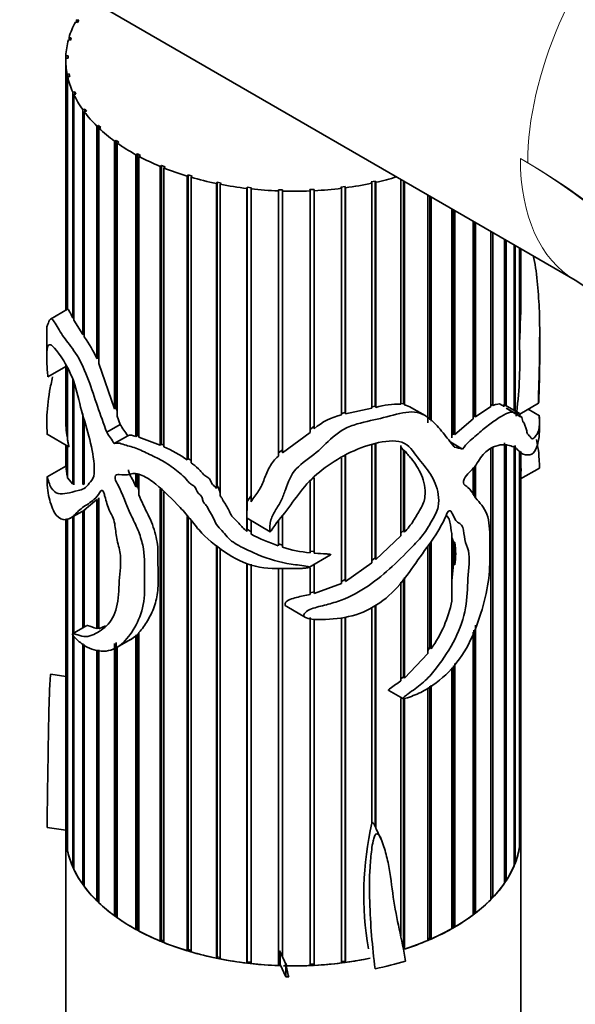
# Model space of a CAD drawing. Units: millimetres. Extents: x 0 to 1257, y 0 to 2298.
# Drawn here: x 1182 to 1211, y 768 to 819 of the extents above; entities that cross this region are included whole.
import ezdxf

# ---------------------------------------------------------------- set-up
doc = ezdxf.new("R2010")
doc.units = ezdxf.units.MM
doc.layers.add('DV6_Défaut', color=7, linetype='Continuous')
doc.layers.add('Défaut', color=7, linetype='Continuous')

# ---------------------------------------------------------------- blocks, each defined once
blk = doc.blocks.new('SE5')
at = {"layer": 'DV6_Défaut', "color": 7, "linetype": 'Continuous', "lineweight": 35}
for p, q in [((1141.966, 845.754), (1211.224, 805.767)), ((1184.963, 819.35), (1184.849, 819.37)), ((1184.914, 819.492), (1185.027, 819.472)), ((1184.914, 819.358), (1184.914, 819.492)), ((1185.027, 819.472), (1184.963, 819.35)), ((1184.598, 818.416), (1184.481, 818.427)), ((1184.516, 818.553), (1184.633, 818.543)), ((1184.516, 818.424), (1184.516, 818.553)), ((1184.633, 818.543), (1184.598, 818.416)), ((1184.343, 817.379), (1184.343, 804.181)), ((1184.463, 817.463), (1184.344, 817.464)), ((1184.348, 817.592), (1184.467, 817.591)), ((1184.348, 817.464), (1184.348, 817.592)), ((1184.467, 817.591), (1184.463, 817.463)), ((1184.414, 816.626), (1184.531, 816.634)), ((1184.414, 804.22), (1184.414, 816.626)), ((1184.558, 816.507), (1184.44, 816.499)), ((1184.44, 816.499), (1184.44, 804.232)), ((1184.531, 816.634), (1184.558, 816.507)), ((1184.531, 816.505), (1184.531, 816.634)), ((1184.712, 815.675), (1184.826, 815.692)), ((1184.826, 815.692), (1184.883, 815.569)), ((1184.826, 815.56), (1184.826, 815.692)), ((1184.712, 803.767), (1184.712, 815.675)), ((1184.883, 815.569), (1184.768, 815.551)), ((1184.768, 815.551), (1184.768, 803.654)), ((1185.236, 814.757), (1185.345, 814.783)), ((1185.236, 802.895), (1185.236, 814.757)), ((1185.431, 814.666), (1185.322, 814.639)), ((1185.345, 814.783), (1185.431, 814.666)), ((1185.345, 814.644), (1185.345, 814.783)), ((1185.322, 814.639), (1185.322, 802.772)), ((1185.976, 813.89), (1186.077, 813.925)), ((1185.976, 801.637), (1185.976, 813.89)), ((1186.077, 813.925), (1186.192, 813.815)), ((1186.077, 801.653), (1186.077, 813.925)), ((1186.192, 813.815), (1186.09, 813.78)), ((1186.09, 813.78), (1186.09, 801.369)), ((1186.918, 813.091), (1187.01, 813.134)), ((1186.918, 798.989), (1186.918, 813.091)), ((1187.01, 813.134), (1187.15, 813.034)), ((1187.01, 799.016), (1187.01, 813.134)), ((1187.15, 813.034), (1187.057, 812.991)), ((1187.057, 812.991), (1187.057, 798.591)), ((1188.044, 812.375), (1188.124, 812.425)), ((1188.044, 797.535), (1188.044, 812.375)), ((1188.124, 812.425), (1188.286, 812.338)), ((1188.124, 797.584), (1188.124, 812.425)), ((1188.286, 812.338), (1188.205, 812.288)), ((1188.205, 812.288), (1188.205, 797.484)), ((1189.331, 811.757), (1189.399, 811.813)), ((1189.331, 797.071), (1189.331, 811.757)), ((1189.399, 811.813), (1189.58, 811.74)), ((1189.399, 797.128), (1189.399, 811.813)), ((1189.58, 811.74), (1189.512, 811.683)), ((1189.512, 811.683), (1189.512, 796.985)), ((1190.754, 811.248), (1190.808, 811.309)), ((1190.754, 796.292), (1190.754, 811.248)), ((1190.808, 811.309), (1191.005, 811.251)), ((1190.808, 796.366), (1190.808, 811.309)), ((1191.005, 811.251), (1190.951, 811.19)), ((1190.951, 811.19), (1190.951, 796.146)), ((1202.022, 799.235), (1202.022, 811.081)), ((1192.287, 810.859), (1192.325, 810.923)), ((1192.287, 794.794), (1192.287, 810.859)), ((1192.325, 810.923), (1192.535, 810.882)), ((1192.325, 794.921), (1192.325, 810.923)), ((1192.535, 810.882), (1192.496, 810.817)), ((1192.496, 810.817), (1192.496, 794.391)), ((1193.898, 810.597), (1193.92, 810.663)), ((1193.898, 792.523), (1193.898, 810.597)), ((1193.92, 810.663), (1194.138, 810.639)), ((1193.92, 794.093), (1193.92, 810.663)), ((1194.138, 810.639), (1194.115, 810.572)), ((1194.115, 810.572), (1194.115, 794.088)), ((1195.557, 810.466), (1195.563, 810.534)), ((1195.563, 810.534), (1195.784, 810.527)), ((1195.563, 796.668), (1195.563, 810.534)), ((1195.784, 810.527), (1195.778, 810.459)), ((1197.221, 810.538), (1197.441, 810.549)), ((1197.231, 810.47), (1197.221, 810.538)), ((1197.441, 810.549), (1197.452, 810.481)), ((1197.441, 798.075), (1197.441, 810.549)), ((1198.861, 810.675), (1199.077, 810.704)), ((1198.888, 810.609), (1198.861, 810.675)), ((1198.888, 798.665), (1198.888, 810.609)), ((1199.077, 810.704), (1199.104, 810.637)), ((1199.077, 798.789), (1199.077, 810.704)), ((1199.104, 810.637), (1199.104, 798.716)), ((1200.453, 810.943), (1200.66, 810.989)), ((1200.495, 810.879), (1200.453, 810.943)), ((1200.495, 799.012), (1200.495, 810.879)), ((1200.66, 810.989), (1200.702, 810.925)), ((1200.66, 799.126), (1200.66, 810.989)), ((1200.702, 810.925), (1200.702, 799.062)), ((1202.158, 799.24), (1202.158, 811.002)), ((1202.216, 810.968), (1202.216, 799.198)), ((1195.557, 796.491), (1195.557, 810.466)), ((1195.778, 810.459), (1195.778, 796.66)), ((1197.231, 797.746), (1197.231, 810.47)), ((1197.452, 810.481), (1197.452, 797.933)), ((1203.437, 798.247), (1203.437, 810.263)), ((1203.543, 798.402), (1203.543, 810.202)), ((1203.615, 810.161), (1203.615, 798.339)), ((1204.715, 797.465), (1204.715, 809.525)), ((1204.789, 797.676), (1204.789, 809.483)), ((1204.873, 809.434), (1204.873, 797.627)), ((1205.83, 798.459), (1205.83, 808.882)), ((1205.869, 798.602), (1205.869, 808.859)), ((1205.964, 808.804), (1205.964, 798.56)), ((1206.761, 799.113), (1206.761, 808.345)), ((1206.765, 799.207), (1206.765, 808.342)), ((1206.869, 808.282), (1206.869, 799.163)), ((1207.488, 799.202), (1207.488, 807.925)), ((1207.568, 807.878), (1207.568, 799.157)), ((1207.999, 798.909), (1207.999, 807.63)), ((1208.049, 807.6), (1208.049, 798.879)), ((1208.282, 802.194), (1208.282, 807.466)), ((1208.303, 807.454), (1208.303, 802.637)), ((1208.343, 803.952), (1208.343, 807.431)), ((1184.44, 804.237), (1183.542, 803.719)), ((1184.768, 803.778), (1184.712, 803.767)), ((1208.324, 803.952), (1208.303, 802.637)), ((1185.236, 802.895), (1184.768, 803.654)), ((1183.343, 803.102), (1183.343, 801.585)), ((1185.322, 802.915), (1185.236, 802.895)), ((1209.343, 801.585), (1209.343, 803.102)), ((1208.303, 802.637), (1208.282, 802.663)), ((1183.398, 800.673), (1184.343, 801.218)), ((1184.343, 801.308), (1184.343, 798.471)), ((1184.414, 797.501), (1184.414, 801.18)), ((1186.077, 801.653), (1185.976, 801.637)), ((1186.09, 801.624), (1186.077, 801.653)), ((1186.918, 798.989), (1186.09, 801.369)), ((1184.44, 801.133), (1184.44, 797.344)), ((1184.712, 795.01), (1184.712, 800.553)), ((1184.768, 800.392), (1184.768, 794.987)), ((1200.66, 799.126), (1200.495, 799.087)), ((1200.702, 799.062), (1200.66, 799.126)), ((1202.158, 799.24), (1202.022, 799.269)), ((1202.216, 799.198), (1202.158, 799.24)), ((1206.761, 799.113), (1205.964, 798.56)), ((1206.869, 799.163), (1206.765, 799.207)), ((1207.457, 799.095), (1207.457, 799.221)), ((1208.259, 798.758), (1207.488, 799.204)), ((1208.289, 798.705), (1209.286, 799.28)), ((1185.236, 794.995), (1185.236, 798.74)), ((1187.01, 799.016), (1186.918, 798.989)), ((1187.057, 798.881), (1187.01, 799.016)), ((1187.211, 798.161), (1187.057, 798.591)), ((1199.077, 798.789), (1198.888, 798.746)), ((1199.104, 798.716), (1199.077, 798.789)), ((1200.495, 799.012), (1199.104, 798.716)), ((1203.309, 798.626), (1202.586, 799.044)), ((1205.869, 798.602), (1205.83, 798.572)), ((1205.964, 798.56), (1205.869, 798.602)), ((1207.569, 799.015), (1208.337, 798.572)), ((1208.391, 798.557), (1207.617, 799.004)), ((1209.328, 798.616), (1208.731, 798.96)), ((1185.322, 798.422), (1185.322, 795.013)), ((1186.502, 797.752), (1187.211, 798.161)), ((1197.441, 798.075), (1197.231, 797.903)), ((1197.452, 797.933), (1197.441, 798.075)), ((1205.83, 798.459), (1204.873, 797.627)), ((1183.358, 797.649), (1184.505, 796.987)), ((1186.902, 797.158), (1187.609, 797.567)), ((1188.124, 797.584), (1188.044, 797.535)), ((1188.205, 797.559), (1188.124, 797.584)), ((1197.231, 797.746), (1195.778, 796.66)), ((1204.789, 797.676), (1204.715, 797.6)), ((1204.873, 797.627), (1204.789, 797.676)), ((1184.343, 797.08), (1184.343, 795.906)), ((1184.44, 797.507), (1184.414, 797.501)), ((1184.414, 795.43), (1184.414, 797.039)), ((1184.44, 797.024), (1184.44, 795.351)), ((1189.331, 797.071), (1188.205, 797.484)), ((1189.399, 797.128), (1189.331, 797.071)), ((1189.512, 797.074), (1189.399, 797.128)), ((1200.495, 790.865), (1200.495, 797.093)), ((1200.66, 791.138), (1200.66, 797.139)), ((1200.702, 797.151), (1200.702, 791.042)), ((1202.022, 792.285), (1202.022, 797.05)), ((1205.279, 796.867), (1204.572, 797.275)), ((1207.488, 773.987), (1207.488, 797.201)), ((1207.568, 797.123), (1207.568, 774.106)), ((1207.999, 774.907), (1207.999, 797.033)), ((1208.049, 797.051), (1208.049, 775.032)), ((1195.563, 796.668), (1195.557, 796.491)), ((1195.784, 796.821), (1195.563, 796.668)), ((1199.077, 789.987), (1199.077, 796.486)), ((1199.104, 796.5), (1199.104, 789.89)), ((1202.022, 796.98), (1202.158, 796.796)), ((1202.158, 792.57), (1202.158, 796.796)), ((1202.158, 796.796), (1202.216, 796.782)), ((1202.216, 796.782), (1202.216, 792.487)), ((1206.761, 773.116), (1206.761, 796.886)), ((1206.765, 773.261), (1206.765, 796.888)), ((1206.869, 796.946), (1206.869, 773.228)), ((1208.282, 775.86), (1208.282, 796.763)), ((1208.303, 796.752), (1208.303, 775.987)), ((1208.343, 795.927), (1208.343, 796.73)), ((1184.343, 795.967), (1183.362, 795.401)), ((1190.808, 796.366), (1190.754, 796.292)), ((1190.951, 796.262), (1190.808, 796.366)), ((1198.888, 789.774), (1198.888, 796.389)), ((1205.964, 796.025), (1205.964, 794.287)), ((1184.414, 795.43), (1184.344, 795.959)), ((1188.044, 794.87), (1188.044, 795.573)), ((1188.124, 794.926), (1188.124, 795.55)), ((1188.205, 795.526), (1188.205, 794.46)), ((1205.83, 794.446), (1205.83, 795.844)), ((1205.869, 794.4), (1205.869, 795.892)), ((1208.339, 795.288), (1209.328, 795.859)), ((1184.44, 795.436), (1184.414, 795.43)), ((1184.712, 795.01), (1184.44, 795.351)), ((1184.768, 795.034), (1184.712, 795.01)), ((1185.322, 795.039), (1185.236, 794.995)), ((1188.124, 794.926), (1188.044, 794.87)), ((1188.205, 794.721), (1188.124, 794.926)), ((1197.231, 791.403), (1197.231, 795.163)), ((1197.441, 791.471), (1197.441, 795.341)), ((1197.452, 795.349), (1197.452, 791.382)), ((1208.343, 776.555), (1208.343, 795.29)), ((1189.331, 770.932), (1189.331, 794.777)), ((1189.399, 770.988), (1189.399, 794.717)), ((1189.512, 794.616), (1189.512, 770.858)), ((1192.325, 794.921), (1192.287, 794.794)), ((1194.138, 794.428), (1193.92, 794.093)), ((1185.322, 793.644), (1185.976, 794.212)), ((1185.976, 787.416), (1185.976, 794.212)), ((1186.077, 787.463), (1186.077, 794.272)), ((1186.09, 794.291), (1186.09, 787.4)), ((1184.582, 793.217), (1185.366, 793.669)), ((1185.236, 787.436), (1185.236, 793.605)), ((1185.322, 793.644), (1185.322, 787.486)), ((1184.343, 793.194), (1184.343, 776.555)), ((1184.414, 775.801), (1184.414, 793.205)), ((1184.44, 793.21), (1184.44, 775.674)), ((1184.712, 787.134), (1184.712, 793.292)), ((1184.768, 793.324), (1184.768, 787.166)), ((1190.754, 770.424), (1190.754, 793.319)), ((1190.808, 770.484), (1190.808, 793.259)), ((1190.951, 793.097), (1190.951, 770.365)), ((1193.904, 793.216), (1195.131, 792.507)), ((1193.92, 792.643), (1193.92, 793.206)), ((1194.115, 793.094), (1194.115, 792.376)), ((1195.557, 791.764), (1195.557, 793.074)), ((1195.563, 791.865), (1195.563, 793.082)), ((1195.778, 793.362), (1195.778, 791.69)), ((1193.92, 792.643), (1193.898, 792.523)), ((1194.115, 792.5), (1193.92, 792.643)), ((1202.158, 792.57), (1202.022, 792.426)), ((1202.216, 792.487), (1202.158, 792.57)), ((1204.715, 788.857), (1204.715, 792.408)), ((1195.563, 791.865), (1195.557, 791.764)), ((1195.778, 791.792), (1195.563, 791.865)), ((1202.022, 792.285), (1200.702, 791.042)), ((1203.543, 786.408), (1203.543, 791.89)), ((1203.615, 792.006), (1203.615, 786.339)), ((1204.715, 792.203), (1204.789, 791.98)), ((1204.789, 790.808), (1204.789, 791.98)), ((1204.789, 791.98), (1204.873, 791.932)), ((1204.873, 791.932), (1204.873, 790.759)), ((1192.287, 770.034), (1192.287, 791.785)), ((1192.325, 770.099), (1192.325, 791.748)), ((1192.496, 791.626), (1192.496, 769.992)), ((1197.441, 791.471), (1197.231, 791.49)), ((1197.452, 791.382), (1197.441, 791.471)), ((1203.437, 786.087), (1203.437, 791.74)), ((1193.898, 769.772), (1193.898, 790.824)), ((1193.92, 769.839), (1193.92, 790.821)), ((1194.115, 790.792), (1194.115, 769.747)), ((1197.16, 790.624), (1198.308, 791.287)), ((1197.441, 789.334), (1197.441, 790.787)), ((1197.452, 790.793), (1197.452, 789.247)), ((1200.495, 790.865), (1199.104, 789.89)), ((1200.66, 791.138), (1200.495, 790.996)), ((1200.702, 791.042), (1200.66, 791.138)), ((1204.789, 790.808), (1204.715, 789.919)), ((1204.873, 790.759), (1204.789, 790.808)), ((1195.557, 769.641), (1195.557, 790.58)), ((1195.563, 769.709), (1195.563, 790.579)), ((1195.778, 790.568), (1195.778, 770.118)), ((1197.231, 789.198), (1197.231, 790.609)), ((1198.888, 789.774), (1197.452, 789.247)), ((1199.077, 789.987), (1198.888, 789.884)), ((1199.104, 789.89), (1199.077, 789.987)), ((1202.022, 784.647), (1202.022, 789.843)), ((1202.158, 784.861), (1202.158, 790.026)), ((1202.216, 790.104), (1202.216, 784.789)), ((1197.441, 789.334), (1197.231, 789.285)), ((1197.452, 789.247), (1197.441, 789.334)), ((1195.999, 788.56), (1196.989, 787.989)), ((1200.495, 777.154), (1200.495, 788.528)), ((1200.66, 776.995), (1200.66, 788.612)), ((1200.702, 788.646), (1200.702, 776.904)), ((1197.231, 769.645), (1197.231, 787.992)), ((1197.441, 769.724), (1197.441, 787.899)), ((1197.452, 787.9), (1197.452, 769.656)), ((1198.888, 769.784), (1198.888, 787.983)), ((1199.077, 769.879), (1199.077, 788.005)), ((1199.104, 788.015), (1199.104, 769.812)), ((1185.454, 787.562), (1184.704, 787.129)), ((1186.077, 787.463), (1185.976, 787.416)), ((1186.09, 787.462), (1186.077, 787.463)), ((1186.448, 787.542), (1186.09, 787.4)), ((1188.124, 787.082), (1188.205, 787.163)), ((1188.205, 787.199), (1188.205, 771.463)), ((1205.83, 772.312), (1205.83, 787.214)), ((1205.869, 772.456), (1205.869, 787.322)), ((1205.964, 787.584), (1205.964, 772.414)), ((1184.712, 774.85), (1184.712, 787.074)), ((1184.768, 786.997), (1184.768, 774.726)), ((1185.236, 773.932), (1185.236, 786.626)), ((1186.918, 772.266), (1186.918, 786.624)), ((1187.01, 772.309), (1187.01, 786.672)), ((1187.053, 786.418), (1187.756, 786.824)), ((1188.044, 787.037), (1188.124, 787.082)), ((1188.044, 771.55), (1188.044, 787.037)), ((1188.124, 771.6), (1188.124, 787.082)), ((1185.322, 786.57), (1185.322, 773.814)), ((1185.976, 773.065), (1185.976, 786.292)), ((1186.077, 773.1), (1186.077, 786.281)), ((1186.09, 786.28), (1186.09, 772.955)), ((1187.057, 786.42), (1187.057, 772.166)), ((1203.543, 786.408), (1203.437, 786.256)), ((1203.615, 786.339), (1203.543, 786.408)), ((1203.437, 786.087), (1202.216, 784.789)), ((1204.715, 771.591), (1204.715, 785.338)), ((1204.789, 771.73), (1204.789, 785.444)), ((1204.873, 785.565), (1204.873, 771.682)), ((1184.343, 784.877), (1183.556, 784.999)), ((1202.158, 784.861), (1202.022, 784.761)), ((1202.216, 784.789), (1202.158, 784.861)), ((1201.385, 784.143), (1202.127, 783.714)), ((1203.437, 770.967), (1203.437, 784.29)), ((1203.543, 771.098), (1203.543, 784.372)), ((1203.615, 784.427), (1203.615, 771.044)), ((1202.022, 771.204), (1202.022, 783.719)), ((1202.158, 770.573), (1202.158, 783.712)), ((1202.216, 783.721), (1202.216, 770.513)), ((1184.343, 776.777), (1183.359, 776.929)), ((1200.702, 776.904), (1200.66, 776.995)), ((1200.968, 776.331), (1200.708, 776.893)), ((1184.343, 776.555), (1184.343, 762.215)), ((1208.343, 759.294), (1208.343, 776.555)), ((1184.44, 775.803), (1184.414, 775.801)), ((1208.282, 775.988), (1208.303, 775.987)), ((1184.768, 774.859), (1184.712, 774.85)), ((1207.999, 775.038), (1208.049, 775.032)), ((1185.322, 773.953), (1185.236, 773.932)), ((1207.488, 774.124), (1207.568, 774.106)), ((1206.761, 773.257), (1206.765, 773.261)), ((1206.765, 773.261), (1206.869, 773.228)), ((1186.077, 773.1), (1185.976, 773.065)), ((1186.09, 773.088), (1186.077, 773.1)), ((1187.01, 772.309), (1186.918, 772.266)), ((1187.057, 772.275), (1187.01, 772.309)), ((1205.83, 772.426), (1205.869, 772.456)), ((1205.869, 772.456), (1205.964, 772.414)), ((1188.044, 771.55), (1188.124, 771.6)), ((1188.124, 771.6), (1188.205, 771.557)), ((1204.715, 771.688), (1204.789, 771.73)), ((1204.789, 771.73), (1204.873, 771.682)), ((1203.437, 771.052), (1203.543, 771.098)), ((1203.543, 771.098), (1203.615, 771.044)), ((1189.331, 770.932), (1189.399, 770.988)), ((1189.399, 770.988), (1189.512, 770.942)), ((1190.754, 770.424), (1190.808, 770.484)), ((1190.808, 770.484), (1190.951, 770.442)), ((1192.287, 770.034), (1192.325, 770.099)), ((1192.325, 770.099), (1192.496, 770.065)), ((1196.011, 769.615), (1195.643, 770.41)), ((1193.898, 769.772), (1193.92, 769.839)), ((1193.92, 769.839), (1194.115, 769.817)), ((1195.557, 769.641), (1195.563, 769.709)), ((1195.563, 769.709), (1195.647, 769.707)), ((1195.647, 769.707), (1195.951, 769.052)), ((1197.231, 769.714), (1197.441, 769.724)), ((1197.441, 769.724), (1197.452, 769.656)), ((1198.888, 769.854), (1199.077, 769.879)), ((1199.077, 769.879), (1199.104, 769.812))]:
    blk.add_line(p, q, dxfattribs=at)
at = {"layer": 'DV6_Défaut', "color": 7, "linetype": 'Continuous', "lineweight": 18}
blk.add_line((1208.711, 811.953), (1208.325, 812.176), dxfattribs=at)
at = {"layer": 'DV6_Défaut', "color": 7, "linetype": 'Continuous', "lineweight": 35}
for centre, radius, start, end in [((1191.508, 776.452), 35.329, 21.9209, 56.0776), ((1180.507, 799.241), 5.971, 23.6609, 36.2611), ((1187.615, 801.437), 20.681, 352.1089, 2.0988), ((1201.895, 795.097), 4.14, 88.244, 106.7408), ((1199.6, 795.494), 3.25, 102.6582, 131.3779), ((1190.749, 798.456), 6.407, 179.8947, 188.5722), ((1186.916, 790.873), 6.64, 54.6878, 66.9878), ((1202.915, 795.775), 5.445, 354.8584, 1.6069), ((1199.176, 802.295), 11.135, 242.9693, 251.0331), ((1200.756, 791.346), 4.158, 351.8943, 8.1057), ((1197.824, 798.226), 6.849, 252.6216, 265.0347), ((1198.231, 790.191), 6.62, 324.4177, 348.3762), ((1187, 788.137), 1.517, 299.7347, 313.4896), ((1217.035, 773.378), 16.966, 167.1403, 189.6714)]:
    blk.add_arc(centre, radius, start, end, dxfattribs=at)
at = {"layer": 'DV6_Défaut', "color": 7, "linetype": 'Continuous', "lineweight": 18}
for centre, major_axis, start_param, end_param in [((1218.61, 817.669), (-7, -12.124), 3.141545, 5.497787), ((1208.325, 786.048), (-16, 27.713), 4.506419, 5.497787), ((1218.224, 817.892), (7, 12.124), 2.356194, 3.141549), ((1208.711, 786.642), (15.5, -26.847), 1.347481, 2.356194)]:
    blk.add_ellipse(centre, major_axis=major_axis, ratio=0.57735, start_param=start_param, end_param=end_param, dxfattribs=at)
at = {"layer": 'DV6_Défaut', "color": 7, "linetype": 'Continuous', "lineweight": 35}
for centre, major_axis, ratio, start_param, end_param in [((1196.343, 817.379), (-12, 0), 0.57735, 5.991755, 6.112907), ((1196.343, 817.379), (-12, 0), 0.57735, 6.131382, 6.252533), ((1196.343, 817.379), (12, 0), 0.57735, 3.129415, 3.250567), ((1196.343, 817.379), (-12, 0), 0.57735, 0.127449, 0.248601), ((1196.343, 817.379), (-12, 0), 0.57735, 0.267075, 0.388227), ((1196.343, 817.379), (-12, 0), 0.57735, 0.406702, 0.527853), ((1196.343, 817.379), (-12, 0), 0.57735, 0.546328, 0.66748), ((1196.343, 817.379), (-12, 0), 0.57735, 0.685954, 0.807106), ((1196.343, 817.379), (-12, 0), 0.57735, 0.825581, 0.946732), ((1196.343, 817.379), (-12, 0), 0.57735, 0.965207, 1.086359), ((1196.343, 817.379), (-12, 0), 0.57735, 1.104833, 1.225985), ((1196.343, 817.379), (12, 0), 0.57735, -1.199001, -1.09875), ((1196.343, 817.379), (-12, 0), 0.57735, 1.24446, 1.365611), ((1196.343, 817.379), (-12, 0), 0.57735, 1.384086, 1.505238), ((1196.343, 817.379), (12, 0), 0.57735, 4.804931, 4.926083), ((1196.343, 817.379), (12, 0), 0.57735, -1.338627, -1.217476), ((1196.343, 817.379), (-12, 0), 0.57735, 1.523712, 1.644864), ((1196.343, 802.115), (-9.489, 10.996), 0.668011, 1.36467, 1.41438), ((1196.343, 802.115), (-10.28, 11.912), 0.668011, 1.370793, 1.416668), ((1196.343, 802.115), (12.975, -5.349), 0.151103, -0.796517, -0.750641), ((1196.343, 776.555), (12, 0), 0.57735, 3.129415, 3.250567), ((1196.343, 776.555), (-12, 0), 0.57735, 0, 1.515475), ((1196.343, 776.555), (-12, 0), 0.57735, 2.081803, 3.141593), ((1196.343, 776.555), (-12, 0), 0.57735, 3.059602, 3.141593), ((1196.343, 776.555), (12, 0), 0.57735, 6.061569, 6.18272), ((1196.343, 776.555), (-12, 0), 0.57735, 0.127449, 0.248601), ((1196.343, 776.555), (-12, 0), 0.57735, 0.267075, 0.388227), ((1196.343, 776.555), (12, 0), 0.57735, -0.361243, -0.240091), ((1196.343, 776.555), (-12, 0), 0.57735, 0.406702, 0.527853), ((1196.343, 776.555), (12, 0), 0.57735, -0.500869, -0.379718), ((1196.343, 776.555), (-12, 0), 0.57735, 0.546328, 0.66748), ((1196.343, 776.555), (12, 0), 0.57735, -0.640496, -0.519344), ((1196.343, 776.555), (-12, 0), 0.57735, 0.685954, 0.807106), ((1196.343, 776.555), (12, 0), 0.57735, -0.780122, -0.65897), ((1196.343, 776.555), (12, 0), 0.57735, -0.919748, -0.798597), ((1196.343, 776.555), (-12, 0), 0.57735, 0.825581, 0.946732), ((1196.343, 776.555), (-12, 0), 0.57735, 0.965207, 1.086359), ((1196.343, 776.555), (12, 0), 0.57735, -1.059375, -0.938223), ((1196.343, 776.555), (-12, 0), 0.57735, 1.104833, 1.225985), ((1196.343, 776.555), (-12, 0), 0.57735, 1.542626, 1.915888), ((1196.343, 776.555), (12, 0), 0.57735, -1.338627, -1.225705), ((1196.343, 776.555), (-12, 0), 0.57735, 1.24446, 1.365611), ((1196.343, 776.555), (-12, 0), 0.57735, 1.384086, 1.505238), ((1196.343, 776.555), (-12, 0), 0.57735, 1.528438, 1.644864), ((1196.343, 776.555), (12, 0), 0.57735, 4.804931, 4.926083), ((1196.343, 776.555), (13, 0), 0.57735, -1.232125, -1.097118)]:
    blk.add_ellipse(centre, major_axis=major_axis, ratio=ratio, start_param=start_param, end_param=end_param, dxfattribs=at)
for points, knots in [([(1208.999, 807.06), (1209.052, 806.868), (1209.096, 806.656), (1209.2, 805.962), (1209.241, 805.477), (1209.31, 804.524), (1209.334, 804.059), (1209.347, 803.107), (1209.342, 802.624), (1209.336, 801.936), (1209.334, 801.708), (1209.327, 801.243), (1209.322, 801.003), (1209.3, 800.273), (1209.283, 799.799), (1209.284, 799.365), (1209.284, 799.34), (1209.284, 799.306), (1209.285, 799.294), (1209.286, 799.277), (1209.288, 799.291), (1209.292, 799.373), (1209.294, 799.437), (1209.302, 799.632), (1209.307, 799.763), (1209.321, 800.154), (1209.328, 800.416), (1209.34, 800.978), (1209.344, 801.281), (1209.345, 801.584)], [0, 0, 0, 0, 0.07112, 0.07112, 0.212387, 0.212387, 0.353653, 0.353653, 0.494919, 0.494919, 0.565552, 0.565552, 0.636186, 0.636186, 0.777452, 0.777452, 0.786281, 0.786281, 0.790696, 0.790696, 0.79511, 0.79511, 0.812769, 0.812769, 0.848085, 0.848085, 0.918718, 0.918718, 1, 1, 1, 1]), ([(1184.712, 803.767), (1184.649, 803.897), (1184.594, 804.014), (1184.526, 804.143), (1184.506, 804.177), (1184.469, 804.222), (1184.454, 804.232), (1184.44, 804.232)], [0, 0, 0, 0, 0.5, 0.5, 0.75, 0.75, 1, 1, 1, 1]), ([(1186.502, 797.752), (1186.335, 798.205), (1186.176, 798.661), (1185.863, 799.579), (1185.713, 800.041), (1185.37, 800.956), (1185.169, 801.424), (1184.719, 802.159), (1184.501, 802.416), (1184.127, 802.916), (1183.966, 803.188), (1183.766, 803.526), (1183.706, 803.624), (1183.607, 803.733), (1183.567, 803.737), (1183.471, 803.668), (1183.431, 803.524), (1183.366, 803.372), (1183.347, 803.378), (1183.343, 803.196), (1183.343, 803.158), (1183.343, 803.115)], [0, 0, 0, 0, 0.121894, 0.121894, 0.243788, 0.243788, 0.365682, 0.365682, 0.487575, 0.487575, 0.609469, 0.609469, 0.670416, 0.670416, 0.731363, 0.731363, 0.853257, 0.853257, 0.975151, 0.975151, 1, 1, 1, 1]), ([(1183.398, 800.673), (1183.398, 800.673), (1183.398, 800.673), (1183.396, 800.678), (1183.395, 800.701), (1183.373, 800.969), (1183.354, 801.152), (1183.34, 801.565), (1183.341, 801.795), (1183.365, 802.171), (1183.389, 802.297), (1183.535, 802.437), (1183.739, 802.272), (1184.273, 801.457), (1184.497, 801.088), (1184.886, 800.132), (1184.992, 799.594), (1185.262, 798.569), (1185.425, 798.057), (1185.688, 797.044), (1185.8, 796.537), (1185.855, 795.846), (1185.86, 795.618), (1185.781, 795.256), (1185.676, 795.165), (1185.496, 794.962), (1185.412, 794.855), (1185.209, 794.727), (1185.098, 794.698), (1184.567, 794.582), (1184.229, 794.45), (1183.802, 794.566), (1183.677, 794.661), (1183.529, 794.909), (1183.486, 795.012), (1183.417, 795.224), (1183.391, 795.339), (1183.365, 795.41), (1183.359, 795.417), (1183.355, 795.31), (1183.355, 795.247), (1183.359, 795.108), (1183.362, 795.045), (1183.381, 794.761), (1183.406, 794.593), (1183.505, 794.091), (1183.608, 793.768), (1184.001, 793.082), (1184.38, 793.036), (1184.876, 793.447), (1185.036, 793.636), (1185.423, 793.92), (1185.644, 794.042), (1185.949, 794.32), (1186.045, 794.429), (1186.152, 794.594), (1186.173, 794.628), (1186.221, 794.685), (1186.261, 794.713), (1186.338, 794.601), (1186.358, 794.532), (1186.398, 794.404), (1186.416, 794.34), (1186.505, 794.02), (1186.571, 793.762), (1186.771, 793.383), (1186.837, 793.257), (1186.915, 792.997), (1186.937, 792.863), (1186.989, 792.478), (1187.012, 792.225), (1187.146, 791.685), (1187.218, 791.413), (1187.249, 790.916), (1187.23, 790.682), (1187.188, 790.215), (1187.17, 789.979), (1187.133, 789.26), (1187.11, 788.778), (1186.86, 787.969), (1186.65, 787.676), (1186.15, 787.249), (1185.881, 787.108), (1185.353, 786.921), (1185.039, 787.06), (1184.755, 787.132), (1184.719, 787.153), (1184.689, 787.11), (1184.717, 787.064), (1184.75, 787.015), (1184.768, 786.994), (1184.855, 786.891), (1184.927, 786.822), (1185.15, 786.626), (1185.305, 786.517), (1185.79, 786.257), (1186.137, 786.181), (1186.807, 786.261), (1187.118, 786.416), (1187.646, 786.925), (1187.864, 787.248), (1188.245, 787.962), (1188.393, 788.378), (1188.524, 789.29), (1188.504, 789.792), (1188.486, 790.782), (1188.518, 791.263), (1188.343, 792.065), (1188.257, 792.336), (1188.043, 792.868), (1187.907, 793.133), (1187.519, 793.933), (1187.362, 794.489), (1186.998, 795.143), (1186.924, 795.296), (1186.965, 795.51), (1187.063, 795.528), (1187.349, 795.518), (1187.559, 795.476), (1187.828, 795.562), (1187.92, 795.59), (1188.141, 795.568), (1188.257, 795.53), (1188.618, 795.366), (1188.859, 795.201), (1189.544, 794.646), (1189.976, 794.219), (1190.582, 793.565), (1190.776, 793.343), (1191.141, 792.883), (1191.317, 792.649), (1191.929, 792.015), (1192.41, 791.645), (1193.411, 790.996), (1193.981, 790.751), (1195.154, 790.536), (1195.76, 790.572), (1196.514, 790.565), (1196.665, 790.566), (1196.891, 790.582), (1196.966, 790.588), (1197.078, 790.605), (1197.116, 790.611), (1197.169, 790.628), (1197.188, 790.644), (1197.158, 790.662), (1197.139, 790.666), (1196.834, 790.738), (1196.527, 790.754), (1195.636, 790.898), (1195.057, 791.059), (1194.222, 791.414), (1193.945, 791.537), (1193.401, 791.803), (1193.133, 791.959), (1192.834, 792.268), (1192.749, 792.382), (1192.557, 792.595), (1192.446, 792.694), (1192.273, 792.911), (1192.219, 793.031), (1192.114, 793.271), (1192.051, 793.388), (1191.904, 793.616), (1191.851, 793.737), (1191.747, 793.911), (1191.688, 793.96), (1191.598, 794.071), (1191.579, 794.136), (1191.544, 794.262), (1191.529, 794.327), (1191.447, 794.445), (1191.379, 794.486), (1191.229, 794.651), (1191.235, 794.813), (1191.056, 794.955), (1190.985, 794.983), (1190.866, 795.075), (1190.815, 795.132), (1190.67, 795.307), (1190.569, 795.421), (1190.219, 795.721), (1189.972, 795.909), (1189.473, 796.236), (1189.211, 796.369), (1188.704, 796.614), (1188.457, 796.74), (1187.979, 796.941), (1187.748, 797.001), (1187.411, 797.101), (1187.3, 797.142), (1187.087, 797.193), (1186.991, 797.181), (1186.902, 797.158)], [0, 0, 0, 0, 0.0000608, 0.0000608, 0.0012386, 0.0012386, 0.0200832, 0.0200832, 0.0389277, 0.0389277, 0.0577723, 0.0577723, 0.0954614, 0.0954614, 0.1143059, 0.1143059, 0.1331505, 0.1331505, 0.151995, 0.151995, 0.1708396, 0.1708396, 0.1802619, 0.1802619, 0.1896842, 0.1896842, 0.1991064, 0.1991064, 0.2085287, 0.2085287, 0.2462178, 0.2462178, 0.2650624, 0.2650624, 0.2744847, 0.2744847, 0.2839069, 0.2839069, 0.2886181, 0.2886181, 0.2909736, 0.2909736, 0.2933292, 0.2933292, 0.3027515, 0.3027515, 0.321596, 0.321596, 0.3592851, 0.3592851, 0.3781297, 0.3781297, 0.3969743, 0.3969743, 0.4063965, 0.4063965, 0.4087521, 0.4087521, 0.4111077, 0.4111077, 0.4134632, 0.4134632, 0.4158188, 0.4158188, 0.4252411, 0.4252411, 0.4299522, 0.4299522, 0.4346634, 0.4346634, 0.4440856, 0.4440856, 0.4535079, 0.4535079, 0.4629302, 0.4629302, 0.4723525, 0.4723525, 0.491197, 0.491197, 0.5100416, 0.5100416, 0.5288861, 0.5288861, 0.5477307, 0.5477307, 0.5500863, 0.5500863, 0.551264, 0.551264, 0.5524418, 0.5524418, 0.557153, 0.557153, 0.5665752, 0.5665752, 0.5854198, 0.5854198, 0.6042644, 0.6042644, 0.6231089, 0.6231089, 0.6419535, 0.6419535, 0.660798, 0.660798, 0.6796426, 0.6796426, 0.6890649, 0.6890649, 0.6984871, 0.6984871, 0.7173317, 0.7173317, 0.7220428, 0.7220428, 0.726754, 0.726754, 0.7361762, 0.7361762, 0.7408874, 0.7408874, 0.7455985, 0.7455985, 0.7550208, 0.7550208, 0.7738653, 0.7738653, 0.7832876, 0.7832876, 0.7927099, 0.7927099, 0.8115545, 0.8115545, 0.830399, 0.830399, 0.8492436, 0.8492436, 0.8539547, 0.8539547, 0.8563103, 0.8563103, 0.8574881, 0.8574881, 0.8580769, 0.8580769, 0.8586658, 0.8586658, 0.8680881, 0.8680881, 0.8869327, 0.8869327, 0.896355, 0.896355, 0.9057772, 0.9057772, 0.9104884, 0.9104884, 0.9151995, 0.9151995, 0.9199106, 0.9199106, 0.9246218, 0.9246218, 0.9293329, 0.9293329, 0.9316885, 0.9316885, 0.9340441, 0.9340441, 0.9363996, 0.9363996, 0.9387552, 0.9387552, 0.9434663, 0.9434663, 0.9458219, 0.9458219, 0.9481775, 0.9481775, 0.9528886, 0.9528886, 0.9623109, 0.9623109, 0.9717332, 0.9717332, 0.9811554, 0.9811554, 0.9905777, 0.9905777, 0.9952889, 0.9952889, 1, 1, 1, 1]), ([(1183.37, 797.641), (1183.37, 797.642), (1183.37, 797.644), (1183.37, 797.655), (1183.368, 797.68), (1183.366, 797.712), (1183.365, 797.727), (1183.362, 797.771), (1183.36, 797.799), (1183.344, 798.05), (1183.34, 798.26), (1183.357, 798.92), (1183.409, 799.403), (1183.535, 800.161), (1183.59, 800.409), (1183.647, 800.666)], [0, 0, 0, 0, 0.002159, 0.002159, 0.016892, 0.016892, 0.031624, 0.031624, 0.061089, 0.061089, 0.296807, 0.296807, 0.768243, 0.768243, 1, 1, 1, 1]), ([(1207.488, 799.202), (1207.467, 799.206), (1207.44, 799.176), (1207.391, 799.156), (1207.368, 799.162), (1207.327, 799.188), (1207.308, 799.207), (1207.265, 799.234), (1207.242, 799.241), (1207.167, 799.246), (1207.111, 799.234), (1206.995, 799.207), (1206.934, 799.189), (1206.869, 799.163)], [0, 0, 0, 0, 0.125, 0.125, 0.25, 0.25, 0.375, 0.375, 0.5, 0.5, 0.75, 0.75, 1, 1, 1, 1]), ([(1204.837, 796.974), (1204.645, 797.22), (1204.45, 797.471), (1204.041, 797.971), (1203.834, 798.226), (1203.325, 798.648), (1203.009, 798.817), (1202.19, 798.821), (1201.737, 798.69), (1200.828, 798.45), (1200.36, 798.356), (1199.656, 798.174), (1199.418, 798.101), (1198.973, 797.899), (1198.769, 797.764), (1198.212, 797.321), (1197.909, 796.979), (1197.21, 796.383), (1196.796, 796.138), (1196.21, 795.503), (1196.063, 795.108), (1195.863, 794.531), (1195.797, 794.338), (1195.62, 793.967), (1195.498, 793.792), (1195.283, 793.436), (1195.196, 793.252), (1195.127, 792.957), (1195.113, 792.855), (1195.103, 792.7), (1195.102, 792.647), (1195.108, 792.568), (1195.108, 792.541), (1195.138, 792.491), (1195.167, 792.532), (1195.414, 792.934), (1195.719, 793.281), (1196.282, 794.008), (1196.542, 794.388), (1197.133, 795.122), (1197.48, 795.466), (1198.673, 796.387), (1199.659, 796.915), (1201.157, 797.287), (1201.672, 797.349), (1202.472, 797.098), (1202.668, 796.736), (1203.12, 796.125), (1203.38, 795.859), (1203.777, 795.228), (1203.936, 794.88), (1204.023, 794.272), (1204.032, 794.054), (1203.943, 793.588), (1203.805, 793.348), (1203.541, 792.89), (1203.414, 792.659), (1203.098, 792.224), (1202.913, 792.02), (1201.969, 791.046), (1201.205, 790.28), (1199.859, 789.356), (1199.384, 789.098), (1198.618, 788.806), (1198.355, 788.729), (1197.826, 788.593), (1197.556, 788.536), (1197.179, 788.394), (1197.051, 788.335), (1196.929, 788.196), (1196.899, 788.139), (1196.922, 788.027), (1196.981, 787.988), (1197.288, 787.868), (1197.574, 787.881), (1198.385, 787.896), (1198.931, 787.944), (1200.492, 788.355), (1201.423, 789.038), (1202.43, 790.298), (1202.719, 790.746), (1203.352, 791.621), (1203.683, 792.057), (1204.107, 792.747), (1204.237, 792.983), (1204.405, 793.346), (1204.44, 793.476), (1204.57, 793.639), (1204.626, 793.618), (1204.684, 793.553), (1204.706, 793.512), (1204.815, 793.309), (1204.879, 793.121), (1205.083, 792.963), (1205.167, 792.932), (1205.27, 792.79), (1205.3, 792.69), (1205.363, 792.372), (1205.377, 792.141), (1205.501, 791.747), (1205.586, 791.569), (1205.659, 790.899), (1205.573, 790.353), (1205.522, 789.339), (1205.507, 788.836), (1205.275, 787.746), (1205.064, 787.196), (1204.491, 786.137), (1204.143, 785.637), (1203.581, 784.925), (1203.364, 784.705), (1202.897, 784.319), (1202.65, 784.145), (1202.341, 783.923), (1202.279, 783.878), (1202.19, 783.806), (1202.159, 783.782), (1202.122, 783.739), (1202.115, 783.718), (1202.144, 783.709), (1202.161, 783.71), (1202.311, 783.728), (1202.446, 783.781), (1202.842, 783.931), (1203.101, 784.053), (1203.845, 784.478), (1204.297, 784.842), (1205.095, 785.727), (1205.422, 786.229), (1205.946, 787.311), (1206.139, 787.863), (1206.47, 788.974), (1206.595, 789.531), (1206.721, 790.574), (1206.719, 791.063), (1206.701, 792.029), (1206.732, 792.545), (1206.602, 793.417), (1206.438, 793.75), (1206.099, 794.127), (1205.987, 794.259), (1205.79, 794.571), (1205.695, 794.733), (1205.492, 794.903), (1205.401, 794.93), (1205.295, 795.087), (1205.335, 795.256), (1205.593, 795.633), (1205.818, 795.8), (1206.073, 796.159), (1206.147, 796.293), (1206.313, 796.53), (1206.407, 796.632), (1206.686, 796.877), (1206.867, 796.973), (1207.351, 797.133), (1207.604, 797.102), (1207.93, 797.002), (1208.027, 796.954), (1208.202, 796.82), (1208.276, 796.725), (1208.515, 796.542), (1208.685, 796.539), (1208.967, 796.59), (1209.093, 796.697), (1209.275, 797.188), (1209.328, 797.58), (1209.346, 798.098), (1209.342, 798.256), (1209.326, 798.477), (1209.324, 798.502), (1209.321, 798.543), (1209.319, 798.556), (1209.317, 798.586), (1209.315, 798.611), (1209.317, 798.638), (1209.32, 798.61), (1209.324, 798.585), (1209.326, 798.57), (1209.335, 798.498), (1209.339, 798.433), (1209.35, 798.119), (1209.318, 797.883), (1209.219, 797.665), (1209.178, 797.608), (1209.078, 797.483), (1209.017, 797.414), (1208.899, 797.403), (1208.853, 797.511), (1208.766, 797.599), (1208.732, 797.616), (1208.681, 797.715), (1208.665, 797.801), (1208.628, 797.958), (1208.603, 798.018), (1208.55, 798.131), (1208.538, 798.23), (1208.487, 798.29), (1208.463, 798.288), (1208.438, 798.36), (1208.432, 798.417), (1208.417, 798.516), (1208.404, 798.556), (1208.357, 798.567), (1208.33, 798.566), (1208.301, 798.642), (1208.294, 798.698), (1208.262, 798.769), (1208.232, 798.759), (1208.138, 798.704), (1208.091, 798.753), (1207.935, 798.851), (1207.793, 798.803), (1207.491, 798.702), (1207.323, 798.602), (1206.956, 798.345), (1206.763, 798.213), (1206.359, 797.911), (1206.15, 797.717), (1205.821, 797.426), (1205.708, 797.335), (1205.485, 797.133), (1205.379, 797.004), (1205.279, 796.867)], [0, 0, 0, 0, 0.015625, 0.015625, 0.03125, 0.03125, 0.046875, 0.046875, 0.0625, 0.0625, 0.078125, 0.078125, 0.085937, 0.085937, 0.09375, 0.09375, 0.109375, 0.109375, 0.125, 0.125, 0.140625, 0.140625, 0.148437, 0.148437, 0.15625, 0.15625, 0.164062, 0.164062, 0.167969, 0.167969, 0.169922, 0.169922, 0.170898, 0.170898, 0.171875, 0.171875, 0.1875, 0.1875, 0.203125, 0.203125, 0.21875, 0.21875, 0.25, 0.25, 0.265625, 0.265625, 0.28125, 0.28125, 0.296875, 0.296875, 0.3125, 0.3125, 0.320312, 0.320312, 0.328125, 0.328125, 0.335937, 0.335937, 0.34375, 0.34375, 0.375, 0.375, 0.390625, 0.390625, 0.398437, 0.398437, 0.40625, 0.40625, 0.410156, 0.410156, 0.412109, 0.412109, 0.414062, 0.414062, 0.421875, 0.421875, 0.4375, 0.4375, 0.46875, 0.46875, 0.484375, 0.484375, 0.5, 0.5, 0.507812, 0.507812, 0.511719, 0.511719, 0.513672, 0.513672, 0.515625, 0.515625, 0.523437, 0.523437, 0.527344, 0.527344, 0.53125, 0.53125, 0.539062, 0.539062, 0.546875, 0.546875, 0.5625, 0.5625, 0.578125, 0.578125, 0.59375, 0.59375, 0.609375, 0.609375, 0.617187, 0.617187, 0.625, 0.625, 0.626953, 0.626953, 0.62793, 0.62793, 0.628418, 0.628418, 0.628906, 0.628906, 0.632812, 0.632812, 0.640625, 0.640625, 0.65625, 0.65625, 0.671875, 0.671875, 0.6875, 0.6875, 0.703125, 0.703125, 0.71875, 0.71875, 0.734375, 0.734375, 0.75, 0.75, 0.757812, 0.757812, 0.765625, 0.765625, 0.769531, 0.769531, 0.773437, 0.773437, 0.78125, 0.78125, 0.785156, 0.785156, 0.789062, 0.789062, 0.796875, 0.796875, 0.8125, 0.8125, 0.820312, 0.820312, 0.828125, 0.828125, 0.84375, 0.84375, 0.859375, 0.859375, 0.875, 0.875, 0.882812, 0.882812, 0.883789, 0.883789, 0.884277, 0.884277, 0.884766, 0.884766, 0.885742, 0.885742, 0.886719, 0.886719, 0.890625, 0.890625, 0.90625, 0.90625, 0.914062, 0.914062, 0.921875, 0.921875, 0.929687, 0.929687, 0.933594, 0.933594, 0.9375, 0.9375, 0.941406, 0.941406, 0.945312, 0.945312, 0.947266, 0.947266, 0.949219, 0.949219, 0.951172, 0.951172, 0.953125, 0.953125, 0.955078, 0.955078, 0.957031, 0.957031, 0.960937, 0.960937, 0.96875, 0.96875, 0.976562, 0.976562, 0.984375, 0.984375, 0.992187, 0.992187, 0.996094, 0.996094, 1, 1, 1, 1]), ([(1188.044, 797.535), (1187.963, 797.56), (1187.885, 797.584), (1187.775, 797.597), (1187.74, 797.596), (1187.673, 797.584), (1187.641, 797.575), (1187.609, 797.567)], [0, 0, 0, 0, 0.5, 0.5, 0.75, 0.75, 1, 1, 1, 1]), ([(1184.505, 796.987), (1184.505, 796.987), (1184.505, 796.987), (1184.505, 796.987), (1184.505, 796.987), (1184.506, 796.987), (1184.506, 796.987), (1184.506, 796.987), (1184.506, 796.988), (1184.506, 796.988), (1184.507, 796.989), (1184.507, 796.989), (1184.507, 796.99), (1184.507, 796.991), (1184.507, 796.992), (1184.507, 796.993), (1184.507, 796.994), (1184.507, 796.994), (1184.506, 796.995), (1184.506, 796.997), (1184.506, 796.999), (1184.506, 797), (1184.505, 797.005), (1184.505, 797.009), (1184.504, 797.013), (1184.501, 797.031), (1184.498, 797.048), (1184.495, 797.064), (1184.482, 797.127), (1184.47, 797.184), (1184.459, 797.242), (1184.453, 797.276), (1184.446, 797.31), (1184.44, 797.344)], [0, 0, 0, 0, 0.004971, 0.004971, 0.004971, 0.017454, 0.017454, 0.017454, 0.026943, 0.026943, 0.026943, 0.033013, 0.033013, 0.033013, 0.039148, 0.039148, 0.039148, 0.044615, 0.044615, 0.044615, 0.054338, 0.054338, 0.054338, 0.082321, 0.082321, 0.082321, 0.207979, 0.207979, 0.207979, 0.705924, 0.705924, 0.705924, 1, 1, 1, 1]), ([(1209.175, 797.366), (1209.204, 797.226), (1209.23, 797.088), (1209.282, 796.753), (1209.305, 796.557), (1209.326, 796.179), (1209.331, 796.019), (1209.33, 795.875), (1209.329, 795.859), (1209.327, 795.857)], [0, 0, 0, 0, 0.288287, 0.288287, 0.706883, 0.706883, 0.916181, 0.916181, 1, 1, 1, 1]), ([(1195.557, 796.491), (1195.361, 796.326), (1195.216, 796.136), (1194.987, 795.724), (1194.903, 795.506), (1194.732, 795.073), (1194.644, 794.856), (1194.388, 794.465), (1194.231, 794.287), (1194.115, 794.088)], [0, 0, 0, 0, 0.25, 0.25, 0.5, 0.5, 0.75, 0.75, 1, 1, 1, 1]), ([(1202.216, 796.782), (1202.271, 796.713), (1202.33, 796.647), (1202.445, 796.513), (1202.501, 796.446), (1202.665, 796.242), (1202.768, 796.102), (1203.047, 795.659), (1203.197, 795.343), (1203.298, 794.779), (1203.313, 794.581), (1203.28, 794.262), (1203.258, 794.151), (1203.178, 793.932), (1203.117, 793.822), (1202.995, 793.607), (1202.932, 793.501), (1202.808, 793.289), (1202.745, 793.183), (1202.612, 792.975), (1202.541, 792.874), (1202.385, 792.677), (1202.302, 792.581), (1202.216, 792.487)], [0, 0, 0, 0, 0.0625, 0.0625, 0.125, 0.125, 0.25, 0.25, 0.5, 0.5, 0.625, 0.625, 0.6875, 0.6875, 0.75, 0.75, 0.8125, 0.8125, 0.875, 0.875, 0.9375, 0.9375, 1, 1, 1, 1]), ([(1192.287, 794.794), (1192.27, 794.825), (1192.248, 794.855), (1192.191, 794.907), (1192.159, 794.93), (1192.101, 794.981), (1192.076, 795.01), (1192.037, 795.073), (1192.022, 795.108), (1191.994, 795.177), (1191.981, 795.212), (1191.945, 795.279), (1191.922, 795.313), (1191.86, 795.365), (1191.823, 795.384), (1191.751, 795.423), (1191.715, 795.444), (1191.617, 795.517), (1191.561, 795.579), (1191.453, 795.706), (1191.4, 795.77), (1191.221, 795.943), (1191.086, 796.044), (1190.951, 796.146)], [0, 0, 0, 0, 0.0625, 0.0625, 0.125, 0.125, 0.1875, 0.1875, 0.25, 0.25, 0.3125, 0.3125, 0.375, 0.375, 0.4375, 0.4375, 0.5, 0.5, 0.625, 0.625, 0.75, 0.75, 1, 1, 1, 1]), ([(1188.044, 794.87), (1187.989, 795.003), (1187.93, 795.135), (1187.829, 795.33), (1187.792, 795.394), (1187.722, 795.523), (1187.687, 795.588), (1187.652, 795.701), (1187.646, 795.742), (1187.648, 795.779)], [0, 0, 0, 0, 0.432881, 0.432881, 0.649322, 0.649322, 0.865763, 0.865763, 1, 1, 1, 1]), ([(1188.205, 787.199), (1188.371, 787.381), (1188.516, 787.591), (1188.787, 788.04), (1188.909, 788.282), (1189.051, 788.686), (1189.092, 788.827), (1189.155, 789.116), (1189.178, 789.265), (1189.226, 789.723), (1189.224, 790.046), (1189.213, 790.535), (1189.208, 790.699), (1189.206, 791.022), (1189.21, 791.182), (1189.207, 791.506), (1189.2, 791.67), (1189.158, 792.007), (1189.125, 792.182), (1188.989, 792.71), (1188.854, 793.058), (1188.601, 793.58), (1188.511, 793.754), (1188.346, 794.105), (1188.274, 794.282), (1188.205, 794.46)], [0, 0, 0, 0, 0.125, 0.125, 0.25, 0.25, 0.3125, 0.3125, 0.375, 0.375, 0.5, 0.5, 0.5625, 0.5625, 0.625, 0.625, 0.6875, 0.6875, 0.75, 0.75, 0.875, 0.875, 0.9375, 0.9375, 1, 1, 1, 1]), ([(1192.493, 794.551), (1192.483, 794.567), (1192.474, 794.584), (1192.45, 794.637), (1192.44, 794.673), (1192.408, 794.783), (1192.387, 794.86), (1192.325, 794.921)], [0, 0, 0, 0, 0.135161, 0.135161, 0.423441, 0.423441, 1, 1, 1, 1]), ([(1193.898, 792.523), (1193.816, 792.586), (1193.743, 792.656), (1193.607, 792.803), (1193.543, 792.879), (1193.405, 793.025), (1193.328, 793.094), (1193.184, 793.237), (1193.12, 793.313), (1193.023, 793.475), (1192.986, 793.561), (1192.907, 793.731), (1192.862, 793.815), (1192.755, 793.978), (1192.696, 794.058), (1192.627, 794.184), (1192.608, 794.228), (1192.563, 794.313), (1192.534, 794.353), (1192.496, 794.391)], [0, 0, 0, 0, 0.125, 0.125, 0.25, 0.25, 0.375, 0.375, 0.5, 0.5, 0.625, 0.625, 0.75, 0.75, 0.875, 0.875, 0.9375, 0.9375, 1, 1, 1, 1]), ([(1193.92, 794.093), (1193.91, 793.9), (1193.904, 793.717), (1193.9, 793.454), (1193.899, 793.367), (1193.901, 793.266), (1193.901, 793.246), (1193.902, 793.223), (1193.903, 793.218), (1193.904, 793.218)], [0, 0, 0, 0, 0.6012, 0.6012, 0.9018, 0.9018, 0.97695, 0.97695, 1, 1, 1, 1]), ([(1204.408, 793.359), (1204.443, 793.338), (1204.476, 793.314), (1204.555, 793.215), (1204.586, 793.12), (1204.651, 792.823), (1204.662, 792.599), (1204.715, 792.408)], [0, 0, 0, 0, 0.137963, 0.137963, 0.425309, 0.425309, 1, 1, 1, 1]), ([(1198.308, 791.287), (1198.31, 791.288), (1198.312, 791.289), (1198.314, 791.291), (1198.315, 791.292), (1198.316, 791.293), (1198.317, 791.294), (1198.318, 791.295), (1198.318, 791.296), (1198.319, 791.297), (1198.319, 791.298), (1198.319, 791.299), (1198.319, 791.299), (1198.319, 791.3), (1198.318, 791.301), (1198.318, 791.302), (1198.317, 791.303), (1198.317, 791.303), (1198.316, 791.304), (1198.313, 791.306), (1198.31, 791.308), (1198.306, 791.309), (1198.293, 791.315), (1198.277, 791.317), (1198.261, 791.32), (1198.2, 791.33), (1198.137, 791.334), (1198.074, 791.339), (1197.884, 791.353), (1197.691, 791.363), (1197.499, 791.378), (1197.483, 791.38), (1197.467, 791.381), (1197.452, 791.382)], [0, 0, 0, 0, 0.007813, 0.007813, 0.007813, 0.013348, 0.013348, 0.013348, 0.016806, 0.016806, 0.016806, 0.020318, 0.020318, 0.020318, 0.023283, 0.023283, 0.023283, 0.028101, 0.028101, 0.028101, 0.04095, 0.04095, 0.04095, 0.094511, 0.094511, 0.094511, 0.306767, 0.306767, 0.306767, 0.947579, 0.947579, 0.947579, 1, 1, 1, 1]), ([(1197.231, 789.198), (1196.99, 789.147), (1196.747, 789.104), (1196.392, 789.016), (1196.274, 788.982), (1196.059, 788.886), (1195.95, 788.819), (1195.903, 788.672), (1195.922, 788.616), (1195.978, 788.573), (1195.988, 788.566), (1195.999, 788.56)], [0, 0, 0, 0, 0.434101, 0.434101, 0.651152, 0.651152, 0.868202, 0.868202, 0.976727, 0.976727, 1, 1, 1, 1]), ([(1185.976, 787.416), (1185.805, 787.45), (1185.637, 787.538), (1185.495, 787.563), (1185.491, 787.564), (1185.486, 787.565), (1185.481, 787.565)], [0, 0, 0, 0, 0.967552, 0.967552, 0.967552, 1, 1, 1, 1]), ([(1183.359, 776.929), (1183.369, 778.238), (1183.396, 779.606), (1183.425, 781.55), (1183.431, 782.186), (1183.455, 783.181), (1183.465, 783.517), (1183.484, 784.03), (1183.491, 784.203), (1183.509, 784.552), (1183.515, 784.731), (1183.542, 784.957), (1183.55, 784.994), (1183.556, 784.998)], [0, 0, 0, 0, 0.493368, 0.493368, 0.740053, 0.740053, 0.863395, 0.863395, 0.925066, 0.925066, 0.986737, 0.986737, 1, 1, 1, 1]), ([(1202.022, 784.647), (1201.836, 784.515), (1201.641, 784.394), (1201.46, 784.252), (1201.437, 784.234), (1201.414, 784.216), (1201.394, 784.196), (1201.389, 784.191), (1201.384, 784.185), (1201.38, 784.18), (1201.377, 784.176), (1201.374, 784.172), (1201.372, 784.168), (1201.371, 784.166), (1201.37, 784.164), (1201.37, 784.162), (1201.369, 784.16), (1201.369, 784.158), (1201.369, 784.157), (1201.369, 784.155), (1201.37, 784.154), (1201.371, 784.152), (1201.372, 784.151), (1201.373, 784.149), (1201.375, 784.148), (1201.378, 784.147), (1201.381, 784.146), (1201.384, 784.145), (1201.396, 784.142), (1201.408, 784.143), (1201.421, 784.144)], [0, 0, 0, 0, 0.770691, 0.770691, 0.770691, 0.866933, 0.866933, 0.866933, 0.891507, 0.891507, 0.891507, 0.90715, 0.90715, 0.90715, 0.915701, 0.915701, 0.915701, 0.922479, 0.922479, 0.922479, 0.929305, 0.929305, 0.929305, 0.937587, 0.937587, 0.937587, 0.952209, 0.952209, 0.952209, 1, 1, 1, 1]), ([(1200.66, 776.995), (1200.644, 777.027), (1200.627, 777.059), (1200.608, 777.089), (1200.596, 777.11), (1200.582, 777.13), (1200.567, 777.149), (1200.554, 777.167), (1200.539, 777.183), (1200.521, 777.197), (1200.513, 777.203), (1200.505, 777.209), (1200.495, 777.213), (1200.495, 777.213), (1200.495, 777.213), (1200.495, 777.213)], [0, 0, 0, 0, 0.390351, 0.390351, 0.390351, 0.653385, 0.653385, 0.653385, 0.893702, 0.893702, 0.893702, 0.999349, 0.999349, 0.999349, 1, 1, 1, 1]), ([(1202.273, 769.875), (1202.087, 771.009), (1201.784, 772.1), (1201.538, 773.827), (1201.482, 774.413), (1201.308, 775.258), (1201.24, 775.536), (1201.117, 775.945), (1201.072, 776.08), (1200.967, 776.342), (1200.927, 776.488), (1200.776, 776.596), (1200.723, 776.596), (1200.661, 776.528), (1200.644, 776.489), (1200.597, 776.373), (1200.577, 776.294), (1200.524, 776.062), (1200.501, 775.907), (1200.44, 775.445), (1200.415, 775.138), (1200.359, 774.223), (1200.356, 773.617), (1200.414, 771.818), (1200.513, 770.638), (1200.662, 769.475)], [0, 0, 0, 0, 0.25, 0.25, 0.375, 0.375, 0.4375, 0.4375, 0.46875, 0.46875, 0.5, 0.5, 0.507812, 0.507812, 0.515625, 0.515625, 0.53125, 0.53125, 0.5625, 0.5625, 0.625, 0.625, 0.75, 0.75, 1, 1, 1, 1]), ([(1195.643, 770.41), (1195.642, 770.41), (1195.642, 770.411), (1195.641, 770.412), (1195.641, 770.412), (1195.641, 770.412), (1195.641, 770.412), (1195.641, 770.412), (1195.641, 770.412), (1195.641, 770.412), (1195.641, 770.412), (1195.641, 770.412), (1195.641, 770.412), (1195.641, 770.412), (1195.641, 770.412), (1195.641, 770.412), (1195.641, 770.412), (1195.641, 770.412), (1195.641, 770.412), (1195.641, 770.412), (1195.641, 770.412), (1195.64, 770.412), (1195.64, 770.412), (1195.64, 770.411), (1195.64, 770.411), (1195.64, 770.411), (1195.64, 770.41), (1195.64, 770.409), (1195.639, 770.406), (1195.639, 770.403), (1195.639, 770.4), (1195.639, 770.389), (1195.639, 770.377), (1195.639, 770.365), (1195.641, 770.319), (1195.644, 770.272), (1195.646, 770.226), (1195.653, 770.074), (1195.659, 769.921), (1195.651, 769.77), (1195.65, 769.749), (1195.648, 769.728), (1195.647, 769.707)], [0, 0, 0, 0, 0.003014, 0.003014, 0.003014, 0.00328, 0.00328, 0.00328, 0.00355, 0.00355, 0.00355, 0.003713, 0.003713, 0.003713, 0.003878, 0.003878, 0.003878, 0.004029, 0.004029, 0.004029, 0.004299, 0.004299, 0.004299, 0.005043, 0.005043, 0.005043, 0.008159, 0.008159, 0.008159, 0.020512, 0.020512, 0.020512, 0.069795, 0.069795, 0.069795, 0.266795, 0.266795, 0.266795, 0.910961, 0.910961, 0.910961, 1, 1, 1, 1]), ([(1196.105, 769.05), (1196.073, 769.167), (1196.045, 769.284), (1196.007, 769.461), (1195.995, 769.52), (1195.972, 769.638), (1195.978, 769.702), (1195.942, 769.763), (1195.942, 769.744), (1195.943, 769.73), (1195.943, 769.722), (1195.943, 769.7), (1195.944, 769.685), (1195.946, 769.641), (1195.948, 769.612), (1195.952, 769.523), (1195.954, 769.464), (1195.959, 769.287), (1195.959, 769.17), (1195.951, 769.052)], [0, 0, 0, 0, 0.25, 0.25, 0.375, 0.375, 0.5, 0.5, 0.515625, 0.515625, 0.53125, 0.53125, 0.5625, 0.5625, 0.625, 0.625, 0.75, 0.75, 1, 1, 1, 1])]:
    blk.add_open_spline(points, degree=3, knots=knots, dxfattribs=at)
for points, degree in [([(1202.587, 799.044), (1202.475, 799.109), (1202.352, 799.162), (1202.216, 799.198)], 3), ([(1196.105, 769.05), (1196.028, 769.051), (1195.951, 769.052)], 2)]:
    blk.add_open_spline(points, degree=degree, dxfattribs=at)

msp = doc.modelspace()

# ---------------------------------------------------------------- block references
at = {"layer": 'Défaut'}
msp.add_blockref('SE5', (0, 0), dxfattribs=at)

doc.saveas('drawing.dxf')
